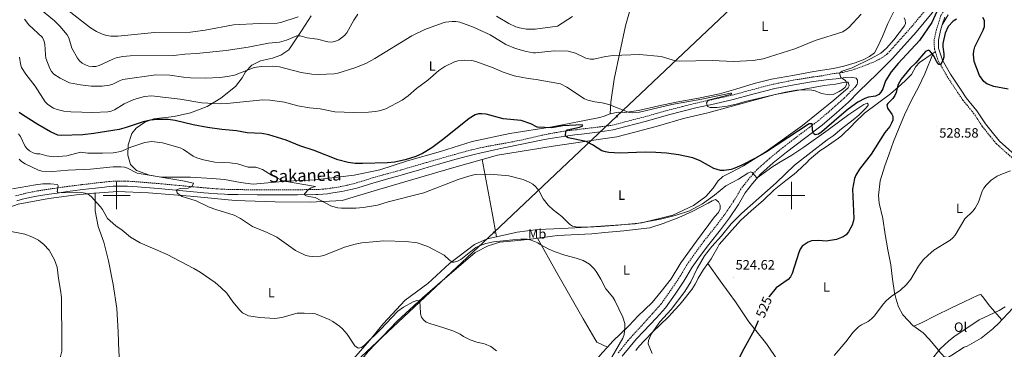
# Model space of a CAD drawing. Units: metres. Extents: x 569188 to 573673, y 4714503 to 4717519.
# Drawn here: x 571428 to 572158, y 4715386 to 4715630 of the extents above; entities that cross this region are included whole.
import ezdxf
from ezdxf.enums import TextEntityAlignment as Align

# ---------------------------------------------------------------- set-up
doc = ezdxf.new("R2010")
doc.units = ezdxf.units.M
doc.header["$MEASUREMENT"] = 0
doc.linetypes.add('TRAZOSX2', pattern=[1.5, 1, -0.5])
for name, color, linetype, lineweight in [('Carátula', 7, 'Continuous', 5), ('Level 21', 19, 'Continuous', 0), ('Level 32', 19, 'Continuous', 0), ('Level 36', 19, 'Continuous', 40), ('Level 37', 92, 'Continuous', 0), ('Level 4', 36, 'Continuous', 30), ('Level 41', 39, 'Continuous', 0), ('Level 44', 19, 'Continuous', 0), ('Level 5', 36, 'Continuous', 0), ('Level 63', 7, 'Continuous', 0), ('Level 7', 1, 'Continuous', 0)]:
    doc.layers.add(name, color=color, linetype=linetype, lineweight=lineweight)
doc.styles.add('Arial', font='ARIAL.TTF', dxfattribs={"height": 0.2})

# ---------------------------------------------------------------- blocks, each defined once
blk = doc.blocks.new('5TME')
at = {"layer": 'Carátula', "color": 250, "linetype": 'Continuous', "lineweight": 5}
for p, q in [((3.7, 3.8), (-3.7, -3.8)), ((-3.7, 3.7), (3.8, -3.8))]:
    blk.add_line(p, q, dxfattribs=at)
at = {"layer": 'Carátula', "color": 250, "linetype": 'Continuous', "lineweight": 5, "flags": 128}
blk.add_lwpolyline([(-3.7, -3.8), (3.8, -3.8), (3.8, 3.7), (-3.7, 3.7), (-3.7, -3.8)], dxfattribs=at)
blk = doc.blocks.new('5PATER')
at = {"layer": 'Carátula', "linetype": 'Continuous', "lineweight": 5}
h = blk.add_hatch(color=250, dxfattribs=at)
edge = h.paths.add_edge_path()
edge.add_ellipse((0, 0), major_axis=(-1.33, -1.34), ratio=0.999422, start_angle=0, end_angle=360)

msp = doc.modelspace()

# ---------------------------------------------------------------- linework, layer by layer
at = {"layer": 'Level 21', "color": 19, "linetype": 'Continuous', "lineweight": 0}
for points in [[(572022.74, 4715552.07, 525.98), (572033.33, 4715561.14, 527.13), (572042.17, 4715569.01, 528.22), (572050.01, 4715576.97, 529.1), (572063.61, 4715590.11, 529.73), (572074.83, 4715601.4, 529.67), (572092.34, 4715620.94, 528.88), (572104.26, 4715635.25, 528.16), (572117.92, 4715652.88, 527.49), (572132.5, 4715673.5, 526.46), (572135.47, 4715677.86, 526.38)], [(572111.72, 4715626.23, 525.68), (572113.59, 4715631.97, 525.73)], [(572111.72, 4715626.23, 525.68), (572110.36, 4715622.07, 525.64), (572108.86, 4715615.01, 525.54), (572108.96, 4715608.96, 525.54), (572111.92, 4715600.19, 526.2), (572117.98, 4715589.75, 527.04), (572125.7, 4715577.99, 527.79), (572129.57, 4715572.39, 528.35), (572137.42, 4715562.76, 528.63), (572143.9, 4715552.97, 529.28), (572149.81, 4715545.57, 529.84), (572154.22, 4715540.3, 529.75), (572161.16, 4715534.07, 529.94), (572171.26, 4715525.01, 530.59), (572180.42, 4715518.05, 531.34), (572186.61, 4715512.16, 531.81), (572193.11, 4715504.5, 532.37), (572200.86, 4715495.22, 533.12), (572209.94, 4715483.6, 534.14), (572219.45, 4715470.89, 535.45), (572227.67, 4715461.8, 536.86), (572235.42, 4715453.33, 537.92)], [(571426.06, 4715496.1, 508.88), (571430.16, 4715497.21, 509.13), (571432.22, 4715497.72, 509.24), (571438.1, 4715499, 509.51), (571442.04, 4715499.74, 509.67), (571449.95, 4715501, 510.03), (571455.83, 4715501.85, 510.42), (571463.66, 4715502.93, 511.02), (571467.58, 4715503.45, 511.24), (571474.74, 4715504.37, 511.52), (571489.07, 4715506.04, 512.03), (571494.66, 4715506.6, 512.22), (571497.45, 4715506.82, 512.31), (571501.65, 4715507.01, 512.46), (571505.85, 4715507.01, 512.68), (571507.94, 4715506.92, 512.82), (571515.57, 4715506.41, 513.39), (571530.83, 4715505.13, 514.6), (571559.56, 4715502.46, 516.82), (571564.64, 4715502.01, 517.11), (571568.03, 4715501.72, 517.24), (571574.82, 4715501.2, 517.43), (571579.92, 4715500.91, 517.58), (571582.47, 4715500.81, 517.68), (571589.7, 4715500.64, 518), (571604.17, 4715500.55, 518.68), (571627.2, 4715500.54, 519.89), (571633.97, 4715500.56, 520.31), (571647.51, 4715500.71, 521.18), (571649.27, 4715500.76, 521.29), (571652.79, 4715500.98, 521.5), (571656.3, 4715501.34, 521.7), (571658.63, 4715501.64, 521.83), (571663.29, 4715502.36, 522.11), (571666.75, 4715502.98, 522.36), (571671.32, 4715503.91, 522.78), (571673.6, 4715504.43, 522.99), (571676.99, 4715505.29, 523.28), (571678.68, 4715505.76, 523.4), (571682.69, 4715506.95, 523.64), (571690.68, 4715509.43, 524), (571696.69, 4715511.21, 524.18), (571701.66, 4715512.57, 524.3), (571708.29, 4715514.36, 524.42), (571711.6, 4715515.29, 524.47), (571724.44, 4715519.08, 524.61), (571730.87, 4715520.96, 524.61), (571737.8, 4715522.95, 524.54), (571747.04, 4715525.57, 524.38), (571751.67, 4715526.87, 524.33), (571759.89, 4715529.12, 524.28), (571764.01, 4715530.19, 524.26), (571770.21, 4715531.71, 524.26), (571780.22, 4715533.93, 524.31), (571786.91, 4715535.32, 524.38), (571800.31, 4715538, 524.54), (571813.23, 4715540.6, 524.76), (571819.7, 4715541.85, 524.94), (571826.16, 4715542.98, 525.18), (571829.4, 4715543.49, 525.33), (571831.08, 4715543.74, 525.44), (571834.43, 4715544.21, 525.8), (571841.15, 4715545.06, 526.68), (571844.53, 4715545.47, 526.97), (571858.28, 4715547.11, 527.76), (571861.42, 4715547.55, 527.76), (571867.93, 4715548.67, 527.94), (571877.39, 4715551.18, 528.18), (571892.54, 4715555.11, 529.09), (571908.88, 4715559.74, 529.51), (571929.08, 4715564.82, 530.18), (571943.21, 4715567.98, 530.72), (571956.78, 4715570.97, 531.33), (571971.28, 4715574.96, 531.87), (571987.72, 4715579.18, 531.81), (572001.93, 4715582.02, 531.75), (572016.25, 4715584.39, 531.45), (572027.61, 4715585.76, 531.21), (572033.25, 4715586.28, 530.78), (572040.01, 4715587.41, 530.54), (572044.21, 4715587.64, 530.42), (572047.87, 4715586.96, 530.24), (572049.06, 4715585.46, 530), (572048.89, 4715583.35, 529.76), (572048.68, 4715582.37, 529.51), (572047.16, 4715580.25, 529.12)], [(571874.63, 4715381.02, 516.78), (571885.13, 4715393.84, 516.91), (571890.42, 4715399.28, 516.91), (571900.07, 4715409.41, 517.33), (571906.71, 4715416.87, 517.63), (571913.81, 4715426.9, 518.12), (571920.28, 4715436.55, 518.66), (571926.52, 4715446.85, 518.78), (571931.96, 4715454.56, 518.96), (571938.75, 4715463.76, 519.02), (571947.34, 4715474.49, 519.2), (571954.08, 4715483.51, 519.39), (571960.84, 4715493.42, 519.81), (571965.81, 4715501.97, 520.23), (571971.21, 4715508.88, 520.54), (571977.09, 4715515.68, 521.38), (571986.54, 4715524.11, 522.53), (571996.24, 4715532.04, 523.56), (572009.56, 4715542.24, 524.95), (572022.74, 4715552.07, 525.98)]]:
    msp.add_polyline3d(points, dxfattribs=at)
at = {"layer": 'Level 21', "color": 19, "linetype": 'TRAZOSX2', "lineweight": 0}
for points in [[(572135.47, 4715677.86, 526.38), (572136.11, 4715677.26, 526.2), (572136.67, 4715675.65, 526.01), (572135.05, 4715672.09, 525.82), (572129.24, 4715663.14, 525.54), (572118.45, 4715646.38, 525.54), (572110.78, 4715633.23, 525.73), (572107.4, 4715622.86, 525.64), (572105.79, 4715615.31, 525.54), (572105.91, 4715608.43, 525.54), (572106.57, 4715606.46, 525.68)], [(571857.84, 4715550.8, 527.76), (571867.21, 4715551.97, 527.94), (571876.53, 4715554.45, 528.18), (571891.65, 4715558.38, 529.09), (571908.01, 4715563, 529.51), (571928.3, 4715568.11, 530.18), (571942.48, 4715571.28, 530.72), (571955.97, 4715574.25, 531.33), (571970.41, 4715578.22, 531.87), (571986.96, 4715582.47, 531.81), (572001.33, 4715585.35, 531.75), (572015.77, 4715587.73, 531.45), (572022.04, 4715588.49, 531.32), (572028.79, 4715589.86, 530.96), (572038.12, 4715591.16, 530.59), (572045.42, 4715593.03, 530.47), (572053.01, 4715595.73, 530.23), (572060.43, 4715598.58, 530.11), (572064.73, 4715600.67, 529.99), (572067.82, 4715602.4, 529.93), (572071.03, 4715604.82, 529.67), (572071.12, 4715604.9, 529.67), (572088.48, 4715624.28, 528.88), (572100.27, 4715638.45, 528.16)], [(572106.57, 4715606.46, 525.68), (572109.12, 4715598.92, 526.2), (572115.37, 4715588.14, 527.04), (572123.17, 4715576.28, 527.79), (572127.12, 4715570.55, 528.35), (572134.96, 4715560.95, 528.63), (572141.43, 4715551.17, 529.28), (572147.44, 4715543.63, 529.84), (572152.01, 4715538.17, 529.75), (572159.11, 4715531.79, 529.94), (572169.31, 4715522.65, 530.59), (572178.43, 4715515.72, 531.34), (572184.38, 4715510.05, 531.81), (572190.77, 4715502.53, 532.37), (572198.47, 4715493.29, 533.12), (572207.51, 4715481.74, 534.14), (572217.08, 4715468.95, 535.45), (572219.04, 4715466.78, 535.78)], [(571871.73, 4715383.59, 516.78), (571879.02, 4715392.74, 516.91), (571887.12, 4715401.6, 516.91), (571896.85, 4715412.3, 517.33), (571903.31, 4715419.57, 517.63), (571910.25, 4715429.36, 518.12), (571916.63, 4715438.88, 518.66), (571922.9, 4715449.22, 518.78), (571928.44, 4715457.1, 518.96), (571935.32, 4715466.4, 519.02), (571943.92, 4715477.14, 519.2), (571950.56, 4715486.03, 519.39), (571957.18, 4715495.73, 519.81), (571962.21, 4715504.4, 520.23), (571967.86, 4715511.63, 520.54), (571974, 4715518.73, 521.38), (571983.73, 4715527.4, 522.53), (571993.56, 4715535.43, 523.56), (572006.95, 4715545.69, 524.95), (572020.03, 4715555.46, 525.98), (572030.48, 4715564.4, 527.13), (572039.18, 4715572.15, 528.22), (572047.16, 4715580.25, 529.12)], [(571425.11, 4715499.69, 508.88), (571429.26, 4715500.82, 509.13), (571431.36, 4715501.33, 509.24), (571437.33, 4715502.63, 509.51), (571441.33, 4715503.38, 509.67), (571449.36, 4715504.67, 510.03), (571455.27, 4715505.51, 510.42), (571463.16, 4715506.6, 511.02), (571467.11, 4715507.13, 511.24), (571474.31, 4715508.05, 511.52), (571488.76, 4715509.74, 512.03), (571494.46, 4715510.31, 512.21), (571497.31, 4715510.53, 512.3), (571501.59, 4715510.73, 512.45), (571505.86, 4715510.73, 512.67), (571508, 4715510.64, 512.82), (571515.72, 4715510.12, 513.41), (571531.15, 4715508.82, 514.6), (571559.86, 4715506.16, 516.82), (571562.38, 4715505.93, 516.99), (571567.44, 4715505.49, 517.22), (571574.18, 4715504.96, 517.41), (571577.56, 4715504.75, 517.5), (571582.62, 4715504.51, 517.68), (571589.81, 4715504.35, 518), (571604.19, 4715504.26, 518.68), (571619.52, 4715504.25, 519.46), (571627.18, 4715504.25, 519.89), (571633.89, 4715504.27, 520.31), (571647.3, 4715504.42, 521.18), (571649.02, 4715504.46, 521.29), (571652.45, 4715504.68, 521.5), (571655.87, 4715505.03, 521.7), (571658.15, 4715505.33, 521.83), (571662.7, 4715506.03, 522.11), (571666.08, 4715506.63, 522.36), (571670.55, 4715507.54, 522.78), (571672.77, 4715508.05, 522.99), (571676.09, 4715508.89, 523.28), (571677.74, 4715509.35, 523.4), (571681.73, 4715510.54, 523.64), (571689.68, 4715513.01, 524), (571695.66, 4715514.78, 524.18), (571700.64, 4715516.14, 524.3), (571707.28, 4715517.93, 524.42), (571710.58, 4715518.86, 524.47), (571723.42, 4715522.64, 524.61), (571729.84, 4715524.53, 524.61), (571750.7, 4715530.45, 524.33), (571758.98, 4715532.74, 524.27), (571763.14, 4715533.83, 524.25), (571769.41, 4715535.33, 524.26), (571771.98, 4715535.89, 524.27), (571777.16, 4715536.88, 524.32), (571787.54, 4715538.67, 524.47), (571792.71, 4715539.62, 524.54), (571796.72, 4715540.44, 524.6), (571804.74, 4715542.21, 524.72), (571815.41, 4715544.61, 524.94), (571820.75, 4715545.73, 525.08), (571826.1, 4715546.72, 525.24), (571828.78, 4715547.15, 525.33), (571830.47, 4715547.41, 525.42), (571833.86, 4715547.88, 525.77), (571840.66, 4715548.74, 526.67), (571844.06, 4715549.15, 526.97), (571857.84, 4715550.8, 527.76)]]:
    msp.add_polyline3d(points, dxfattribs=at)
at = {"layer": 'Level 32', "color": 6, "linetype": 'Continuous', "lineweight": 0, "ltscale": 0.5}
msp.add_polyline3d([(570824.1, 4714913.26, 488.35), (570899.18, 4714957.08, 485.82), (571035.41, 4715035.18, 485.24), (571204.79, 4715133.21, 485.06), (571375.75, 4715221.34, 493.82), (571501.95, 4715286.06, 500.59), (571673.3, 4715373.13, 509.11), (571779.51, 4715472.68, 518.33), (571870.71, 4715558.65, 529.68), (572027.09, 4715706.51, 550.56), (572257.18, 4715935.28, 537.34), (572380.72, 4716059.47, 519.25)], dxfattribs=at)
at = {"layer": 'Level 36', "color": 92, "linetype": 'Continuous', "lineweight": 0}
for points in [[(571884.18, 4715650.84, 541.29), (571877.06, 4715625.71, 536.89), (571868.58, 4715586.15, 531.38), (571866.18, 4715569.06, 531), (571865.76, 4715560.48, 530.06)], [(571865.76, 4715560.48, 530.06), (571871.59, 4715561.71, 530.52), (571876.33, 4715561.57, 530.36), (571886.68, 4715562.87, 530.21), (571901.69, 4715566.38, 530.44), (571914.56, 4715569.14, 531.19), (571931.08, 4715572.1, 533.15), (571946.73, 4715575.27, 533.15), (571958.85, 4715578.83, 533.15), (571972.34, 4715582.93, 533.99), (571985.35, 4715586.01, 533.71), (572002.38, 4715588.99, 533.71), (572016.65, 4715591.87, 533.62), (572031.2, 4715594.13, 532.96), (572038.9, 4715595.65, 532.68), (572047.31, 4715598.32, 532.59), (572053.1, 4715600.52, 532.31), (572057.9, 4715602.94, 532.22), (572061.55, 4715605.7, 532.5), (572064.14, 4715610.29, 532.96), (572067.38, 4715617.65, 533.53), (572071.54, 4715627.43, 533.99), (572076.68, 4715637.73, 534.18)], [(571865.76, 4715560.48, 530.06), (571861.3, 4715558.68, 529.9), (571857.94, 4715557.63, 529.28), (571822.68, 4715550.79, 525.98), (571791.43, 4715545.94, 524.2), (571763.54, 4715539.92, 524.2), (571739.96, 4715532.58, 524.75), (571715.62, 4715525.77, 525.85), (571694.97, 4715519.09, 525.85), (571676.07, 4715515.07, 525.3), (571646.98, 4715511.59, 523.1), (571625.76, 4715510.63, 520.21), (571601.06, 4715508.42, 520.21), (571591.76, 4715509.74, 519.66), (571579.85, 4715511.89, 519.8), (571570.76, 4715512.67, 519.8), (571554.83, 4715513.56, 519.38), (571541.7, 4715513.63, 518.42), (571533.01, 4715513.5, 517.18), (571524.26, 4715515.03, 516.08), (571514.7, 4715518.56, 515.81), (571510.29, 4715523.02, 516.77), (571508.37, 4715529.97, 519.11), (571508.46, 4715537.56, 520.35), (571511.3, 4715545.8, 523.24), (571514.48, 4715549.8, 524.75), (571520.78, 4715554.28, 525.85), (571527.54, 4715556.75, 526.12), (571542.63, 4715558.6, 526.95), (571554.74, 4715561.27, 528.18), (571567.14, 4715565.97, 529.97), (571577.27, 4715572.08, 532.31), (571588.05, 4715580.61, 534.1), (571592.99, 4715587.08, 535.06), (571595.41, 4715591.61, 536.16), (571600.22, 4715596.59, 536.57), (571606.57, 4715599.79, 537.12), (571615.38, 4715601.59, 537.54), (571621.77, 4715603.86, 539.6), (571627.54, 4715607.77, 540.01), (571632.11, 4715614.41, 541.94), (571637.36, 4715622.55, 542.76), (571644.18, 4715632.97, 544.27)], [(572111.72, 4715626.23, 525.68), (572116.12, 4715633.74, 525.65)], [(572106.57, 4715606.46, 525.68), (572105.06, 4715605.42, 525.75)], [(572105.06, 4715605.42, 525.75), (572094.82, 4715598.44, 526.24), (572092.08, 4715595.5, 526.24), (572088.93, 4715589.68, 526.24), (572084.24, 4715584.82, 525.86), (572079.03, 4715580.28, 525.1), (572073.5, 4715575.39, 524.59), (572065.66, 4715569.58, 524.59), (572063.7, 4715568.17, 524.72), (572054.06, 4715560.96, 524.72), (572046.44, 4715553.48, 524.85), (572044.99, 4715551.75, 524.85), (572037.21, 4715544.1, 524.85), (572034.76, 4715542.34, 524.85), (572025.1, 4715535.62, 524.85), (572021.16, 4715533.14, 524.85), (572013.02, 4715526.31, 524.72), (572011.57, 4715524.75, 524.72), (572004.11, 4715517.45, 524.72), (572001.99, 4715515.7, 524.72), (571995.95, 4715511.12, 524.72), (571987.31, 4715504.11, 524.59), (571979.2, 4715496.45, 524.47), (571970.08, 4715488.58, 524.34), (571962.28, 4715481.43, 524.21), (571954.22, 4715472.43, 523.96), (571946.48, 4715463.77, 523.71), (571945.37, 4715461.72, 523.58), (571941.75, 4715455.22, 523.2), (571940.48, 4715453.17, 523.08), (571937.93, 4715449.66, 522.91)], [(572105.06, 4715605.42, 525.75), (572098.77, 4715590.15, 525.89), (572094.42, 4715580.6, 525.89), (572089.06, 4715570.69, 525.89), (572083.75, 4715559.77, 525.89), (572079.58, 4715549.57, 525.89), (572075.73, 4715539.87, 525.89), (572072.21, 4715530.19, 525.89), (572069.15, 4715521.87, 525.89), (572065.85, 4715510.85, 525.89), (572064.56, 4715499.91, 526.14), (572065.09, 4715494.22, 526.39), (572067.84, 4715482.92, 526.77), (572069.43, 4715471.07, 527.02), (572071.51, 4715459.74, 527.91), (572073.57, 4715448.75, 528.8), (572074.95, 4715438.06, 529.56), (572076.48, 4715428.06, 530.57), (572077.3, 4715423.89, 530.95), (572078.05, 4715421.57, 531.07), (572079.36, 4715417.59, 531.45), (572082.59, 4715411.67, 531.7), (572090.25, 4715403.56, 532.08), (572090.72, 4715403.23, 532.12)], [(571770.8, 4715526.6, 523.38), (571782.18, 4715529.81, 523.53), (571823.54, 4715536.41, 524.34), (571861.92, 4715542.11, 525.38), (571870.69, 4715543.55, 525.68), (571883.92, 4715546.77, 526.05), (571901.47, 4715551.59, 526.47), (571920.04, 4715557.1, 527.44), (571938.02, 4715561.21, 528.77), (571959.74, 4715567.07, 529.13), (571988.02, 4715574.78, 529.8), (572009.32, 4715578.77, 530.28), (572024.36, 4715581.32, 530.46), (572032.57, 4715582.5, 530.46), (572039.47, 4715583.95, 530.22), (572041.98, 4715583.8, 530.16), (572042.89, 4715581.16, 530.22), (572042.13, 4715579.68, 530.1), (572031.36, 4715570.64, 529.56), (572008.25, 4715551.79, 527.56), (571981.33, 4715532.64, 526.17), (571964.48, 4715521.85, 525.38), (571954.54, 4715516.89, 524.9), (571949.15, 4715513.95, 524.53), (571945.38, 4715510.58, 523.87), (571941.92, 4715505.53, 523.75), (571936.64, 4715499.27, 522.78), (571927.33, 4715492.64, 522.17), (571912.05, 4715485.39, 521.99), (571889.03, 4715479.8, 522.05), (571871.7, 4715478.06, 521.14), (571858.5, 4715476.97, 520.64), (571829.83, 4715475.5, 520.18), (571812.09, 4715474.72, 519.72), (571796.72, 4715472.79, 519.03), (571781.52, 4715469.4, 518.32)], [(571484.15, 4715501.77, 511.93), (571500.72, 4715502.96, 513.02), (571523.72, 4715501.96, 514.18), (571554.63, 4715499.4, 515.79), (571587.72, 4715496.3, 517.3), (571617.5, 4715495.24, 519.6), (571643.4, 4715494.96, 520.3), (571667.08, 4715496.29, 521.34), (571690.85, 4715503.49, 522.38), (571723.78, 4715513.17, 522.38), (571748.17, 4715520.23, 523.07), (571770.8, 4715526.6, 523.38)], [(571770.8, 4715526.6, 523.38), (571778.26, 4715487.24, 518.7), (571781.52, 4715469.4, 518.32)], [(571350.92, 4715457.69, 503.9), (571356.57, 4715463.14, 504.01), (571374.31, 4715471.03, 505.51), (571390.52, 4715478.72, 506.32), (571407.48, 4715486.58, 507.71), (571426.95, 4715493.62, 509.21), (571449.76, 4715497.69, 510.36), (571470.3, 4715500.61, 510.48), (571483.2, 4715501.7, 511.87), (571484.15, 4715501.77, 511.93)], [(571484.15, 4715501.77, 511.93), (571484.02, 4715488.61, 509.21), (571486.3, 4715477.05, 509.07), (571490.6, 4715465.56, 508.8), (571494.08, 4715451.63, 508.38), (571497.5, 4715434.01, 507.97), (571500.18, 4715416.36, 507.42), (571501, 4715399.19, 507.56), (571501.54, 4715384.6, 507.56), (571502.32, 4715376.2, 507.03)], [(571811.89, 4715468.49, 515.4), (571813.85, 4715468.78, 515.33), (571826.74, 4715470.49, 516.37), (571851.99, 4715471.55, 516.95), (571861.68, 4715472.67, 517.06), (571875.8, 4715473.89, 517.91), (571895.13, 4715476.11, 518.27), (571904.89, 4715479.21, 518.58), (571916.55, 4715483.66, 518.82), (571926.34, 4715488.21, 519.48), (571932.7, 4715491.27, 519.6), (571938.26, 4715494.21, 519.6), (571941.18, 4715496.18, 519.6), (571943.74, 4715497.07, 519.48), (571945.9, 4715495.37, 519.48), (571947.13, 4715492.75, 519.36), (571947.22, 4715490.16, 519.18), (571946.02, 4715487.37, 519.54), (571942.98, 4715484.11, 519.79), (571929.62, 4715466.32, 519.12), (571918.05, 4715450.22, 518.58), (571910.86, 4715438.24, 518.21), (571903.43, 4715428.83, 517.85), (571896.92, 4715420.68, 517.31), (571891.44, 4715415.55, 516.88), (571886.27, 4715410.76, 516.64), (571883.47, 4715407.67, 516.34), (571879.36, 4715403.19, 515.22), (571867.7, 4715392.28, 514.75), (571863.6, 4715387.8, 514.64)], [(571781.52, 4715469.4, 518.32), (571774.5, 4715467.83, 517.99), (571765.07, 4715463.64, 517.18), (571746.57, 4715449.55, 515.45), (571730.57, 4715434.78, 514.29), (571713.86, 4715422.45, 513.37), (571697.48, 4715405.05, 511.52), (571687.56, 4715392.8, 510.71), (571677.02, 4715380.85, 509.79), (571667.82, 4715370.33, 509.1), (571660.1, 4715357.09, 508.4), (571649.82, 4715346.22, 508.29), (571633.02, 4715336.52, 507.94), (571623.04, 4715330.46, 507.59), (571613.64, 4715325.49, 506.78), (571599.51, 4715318.82, 505.98), (571575.74, 4715306.7, 505.28), (571567.16, 4715301.3, 503.32), (571560.6, 4715295.2, 502.16), (571558.81, 4715293.27, 502.16)], [(571651.36, 4715341.83, 507.08), (571655.52, 4715345.54, 507.36), (571664.2, 4715356.49, 507.71), (571673.91, 4715369.17, 508.63), (571686.44, 4715384.43, 509.21), (571707.8, 4715407.09, 510.71), (571726.74, 4715424.13, 511.4), (571741.52, 4715437, 513.37), (571754.96, 4715448.74, 514.41), (571765.72, 4715457.92, 515.1), (571775.4, 4715462.74, 515.68), (571783.93, 4715465.37, 515.91), (571794.84, 4715466.39, 515.91), (571806.96, 4715467.76, 515.56), (571811.89, 4715468.49, 515.4)], [(571811.89, 4715468.49, 515.4), (571825.96, 4715443.15, 514.52), (571845.71, 4715408.63, 514.06), (571854.27, 4715393.8, 514.06), (571855.74, 4715391.53, 514.18), (571863.6, 4715387.8, 514.64)], [(572219.04, 4715466.78, 535.78), (572206, 4715460, 537.88), (572196.5, 4715453.8, 538.13), (572195.21, 4715452.07, 538.13), (572190.62, 4715444.37, 538.13), (572189.34, 4715442.65, 538.13), (572181.44, 4715433.65, 537.88), (572174.01, 4715425.67, 537.75), (572164.92, 4715417.3, 537.5), (572162.8, 4715415.39, 537.5), (572161.52, 4715413.83, 537.5), (572155.91, 4715407.95, 537.21)], [(571937.93, 4715449.66, 522.91), (571934.72, 4715445.25, 522.7), (571930.92, 4715438.74, 522.32), (571930, 4715436.53, 522.19), (571928.73, 4715434.31, 521.94), (571926.18, 4715430.53, 521.68), (571918.64, 4715420.87, 521.68), (571916.87, 4715418.8, 521.43), (571910.89, 4715412.38, 520.8), (571909.61, 4715410.83, 520.8), (571901.83, 4715403.18, 520.67), (571898.25, 4715400.03, 520.67), (571890.16, 4715391.7, 519.79), (571885.96, 4715387.03, 519.53), (571884.68, 4715385.3, 519.41)], [(571937.93, 4715449.66, 522.91), (571947.09, 4715436.8, 524.34), (571953.94, 4715427.82, 524.47), (571958.54, 4715421.27, 524.47), (571964.55, 4715412.43, 524.59), (571968.44, 4715406.53, 524.72), (571972.47, 4715401.64, 525.1), (571973.7, 4715400.01, 525.23), (571980.89, 4715391.21, 526.11), (571983.36, 4715387.61, 526.49), (571988.32, 4715380.07, 527.25)], [(572090.72, 4715403.23, 532.12), (572096.4, 4715405.84, 532.69), (572106.95, 4715411.07, 532.31), (572118, 4715416.49, 532.18), (572127.88, 4715421.37, 532.06), (572138.45, 4715426.1, 532.94), (572140.27, 4715426.83, 533.07), (572141.67, 4715425.2, 533.2), (572146.95, 4715418.01, 534.33), (572155.91, 4715407.95, 537.21)], [(572090.72, 4715403.23, 532.12), (572097.64, 4715398.45, 532.72), (572102.17, 4715393.75, 533.48), (572107.77, 4715386.91, 534.24), (572110.4, 4715383.64, 535.25), (572111.63, 4715382.18, 536.13), (572113.02, 4715380.72, 536.13), (572115.92, 4715380.03, 537.24), (572118.88, 4715381.81, 537.24), (572128.06, 4715387.67, 536.99), (572130.21, 4715388.58, 536.99), (572140.57, 4715394.31, 536.99), (572149.21, 4715401.33, 536.99), (572154.08, 4715406.02, 537.12), (572155.91, 4715407.95, 537.21)], [(571863.6, 4715387.8, 514.64), (571859.66, 4715383.5, 514.52), (571850.93, 4715372.69, 513.83), (571825.2, 4715353.56, 512.21), (571805.15, 4715335.25, 510.94), (571780.11, 4715313.83, 509.9), (571758.06, 4715295.29, 508.06), (571730.12, 4715273.15, 505.4), (571715.74, 4715260.25, 504.44)]]:
    msp.add_polyline3d(points, dxfattribs=at)
at = {"layer": 'Level 4', "color": 36, "linetype": 'Continuous', "lineweight": 30}
for points in [[(572107.77, 4715636.22, 525), (572103.93, 4715627.96, 525), (572094.78, 4715614.64, 525), (572078.97, 4715597.68, 525), (572073.86, 4715591.67, 525), (572069.77, 4715584.83, 525), (572067.84, 4715579.07, 525), (572066.36, 4715576.61, 525), (572064.7, 4715574.75, 525), (572062.28, 4715573.47, 525), (572057.22, 4715572.75, 525), (572054.48, 4715571.88, 525), (572049.27, 4715569.01, 525), (572042.1, 4715563.91, 525), (572035.28, 4715558.36, 525), (572022.44, 4715547.13, 525), (572019.94, 4715545.43, 525), (572017.7, 4715544.92, 525), (572016.25, 4715545.89, 525), (572015.54, 4715548.27, 525), (572015.25, 4715553.02, 525), (572013.19, 4715553.04, 525), (571981.5, 4715532.25, 525), (571973.44, 4715527.57, 525), (571963.19, 4715522.44, 525), (571957.94, 4715520.27, 525), (571955.36, 4715519.36, 525), (571950.04, 4715518.43, 525), (571947.42, 4715518.43, 525), (571942.42, 4715520.09, 525), (571932.41, 4715525.62, 525), (571927.06, 4715528, 525), (571916.2, 4715530.21, 525), (571907.44, 4715531.33, 525), (571899.56, 4715531.88, 525), (571891.69, 4715532, 525), (571872.59, 4715531.25, 525), (571864.72, 4715531.81, 525), (571862.17, 4715532.27, 525), (571859.51, 4715533.17, 525), (571852.6, 4715537.42, 525), (571847.82, 4715539.94, 525), (571834.6, 4715542.65, 525), (571832.49, 4715544.01, 525), (571832.78, 4715547.58, 525), (571833.76, 4715548.65, 525), (571843.02, 4715550.55, 525), (571845.36, 4715551.56, 525), (571844.99, 4715552.34, 525), (571830.56, 4715551.47, 525), (571822.53, 4715550.09, 525), (571811.76, 4715550.61, 525), (571811.62, 4715550.64, 525), (571806.91, 4715553, 525), (571799.72, 4715555.62, 525), (571786.49, 4715556.87, 525)], [(572122.2, 4715630.49, 525), (572119.8, 4715628.99, 525), (572116.2, 4715625.08, 525)], [(572160.69, 4715578.75, 525), (572150.02, 4715580.64, 525), (572144.82, 4715582.78, 525), (572142.44, 4715584.46, 525), (572139.35, 4715588.8, 525), (572135.43, 4715599.15, 525), (572134.84, 4715604.39, 525), (572135.06, 4715607.13, 525), (572135.89, 4715610.1, 525), (572142.11, 4715622.3, 525), (572142.95, 4715625.01, 525), (572143.16, 4715629.58, 525), (572141.82, 4715631.7, 525)], [(572116.2, 4715625.08, 525), (572113.9, 4715620.23, 525), (572112.15, 4715612.48, 525), (572112.09, 4715609.98, 525), (572112.89, 4715604.94, 525), (572112.98, 4715602.39, 525), (572112.2, 4715600.01, 525), (572110.46, 4715596.81, 525), (572109.17, 4715597.01, 525), (572107.68, 4715599.02, 525), (572105.26, 4715603.63, 525), (572102.65, 4715607.16, 525), (572101.44, 4715607.56, 525), (572099.42, 4715606.73, 525), (572092.23, 4715598.21, 525), (572087.93, 4715594.24, 525), (572081.2, 4715586.13, 525), (572078.73, 4715581.77, 525), (572077.58, 4715576.31, 525), (572076.59, 4715573.92, 525), (572075.24, 4715571.82, 525), (572071.48, 4715568.18, 525), (572070.78, 4715567.12, 525), (572071.29, 4715564.69, 525), (572074.39, 4715560.33, 525), (572075.21, 4715558.66, 525), (572075.09, 4715555.76, 525), (572074.19, 4715553.43, 525), (572072.81, 4715551.09, 525), (572069.26, 4715546.7, 525), (572059.15, 4715530.55, 525), (572050.51, 4715519.6, 525), (572047.77, 4715515.06, 525), (572046.63, 4715512.56, 525), (572045.27, 4715504.69, 525), (572046.12, 4715483.06, 525), (572045.84, 4715480.57, 525), (572044.99, 4715477.97, 525), (572042.3, 4715473.07, 525), (572040.48, 4715470.84, 525), (572038.42, 4715469.42, 525), (572033.44, 4715467.43, 525), (572025.64, 4715466.28, 525), (572020.21, 4715466.72, 525), (572014.98, 4715466.55, 525), (572012.31, 4715465.53, 525), (572007.94, 4715462.38, 525), (572006.48, 4715460.36, 525), (572005.45, 4715457.86, 525), (572000.52, 4715442.15, 525), (571999.28, 4715439.89, 525), (571997.59, 4715437.79, 525), (571988.74, 4715431.66, 525), (571983.45, 4715425.32, 525), (571983.18, 4715424.91, 525)], [(571786.49, 4715556.87, 525), (571773.85, 4715560.19, 525), (571770.7, 4715560.55, 525), (571768.2, 4715560.46, 525), (571765.77, 4715559.79, 525), (571761.11, 4715556.94, 525), (571742.52, 4715541.97, 525), (571733.51, 4715535.38, 525), (571726.52, 4715530.99, 525), (571721.62, 4715528.93, 525), (571713.72, 4715526.34, 525), (571705.97, 4715524.69, 525), (571700.79, 4715524.1, 525), (571682.16, 4715523.64, 525), (571676.64, 4715523.73, 525), (571671.48, 4715524.36, 525), (571663.96, 4715526.49, 525), (571646.39, 4715533.4, 525), (571635.64, 4715536.83, 525), (571625.57, 4715541.01, 525), (571612.65, 4715544.8, 525), (571607.5, 4715545.79, 525), (571596.78, 4715546.42, 525), (571588.82, 4715547.95, 525), (571578.05, 4715548.78, 525), (571567.32, 4715550.39, 525), (571556.63, 4715552.3, 525), (571543.36, 4715555.49, 525), (571538.11, 4715556.32, 525), (571530.13, 4715556.37, 525), (571525.07, 4715555.73, 525), (571519.66, 4715554.44, 525), (571506.93, 4715550.27, 525), (571501.77, 4715548.93, 525), (571483.08, 4715545.9, 525), (571474.84, 4715544.99, 525), (571458.93, 4715544.38, 525), (571456.3, 4715544.77, 525), (571451.08, 4715547.23, 525), (571441.7, 4715552.5, 525), (571430.13, 4715559.63, 525), (571427.82, 4715561.37, 525)], [(571975.41, 4715407.34, 525), (571972.49, 4715400.34, 525), (571964.68, 4715386.44, 525), (571956.37, 4715369.95, 525)]]:
    msp.add_polyline3d(points, dxfattribs=at)
at = {"layer": 'Level 5', "color": 36, "linetype": 'Continuous', "lineweight": 0}
for points in [[(571464.61, 4715616.81, 540), (571463.32, 4715618.95, 540), (571457.92, 4715625.42, 540), (571453.98, 4715629.37, 540), (571442.76, 4715638.53, 540)], [(571634.41, 4715632.17, 545), (571621.66, 4715628.01, 545), (571618.93, 4715627.58, 545), (571605.64, 4715627.28, 545), (571586.59, 4715626.35, 545), (571565.53, 4715622.34, 545), (571554.63, 4715620.85, 545), (571527.92, 4715620.59, 545), (571500.77, 4715617.88, 545), (571495.74, 4715617.98, 545), (571492.77, 4715618.47, 545), (571489.91, 4715619.28, 545), (571485.05, 4715621.37, 545), (571480.56, 4715624.17, 545), (571463.94, 4715637.19, 545)], [(572051.72, 4715634.17, 535), (572042.53, 4715624.42, 535), (572040.6, 4715622.83, 535), (572038.06, 4715621.2, 535), (572017.65, 4715614.68, 535), (572002.4, 4715608.48, 535), (571979.17, 4715601.19, 535), (571971.54, 4715599.83, 535), (571957.09, 4715599.29, 535), (571941.34, 4715600.01, 535), (571916.7, 4715599.42, 535), (571914.12, 4715599.76, 535), (571903.47, 4715602.8, 535), (571887.39, 4715604.31, 535), (571867.93, 4715603.56, 535), (571862.21, 4715602.85, 535), (571853.64, 4715601.04, 535), (571851.14, 4715600.87, 535), (571847.74, 4715601.63, 535), (571839.94, 4715605.49, 535), (571834.63, 4715606.96, 535), (571824.21, 4715607.14, 535), (571810.48, 4715605.62, 535), (571808.84, 4715605.71, 535), (571803.39, 4715606.59, 535), (571795.61, 4715608.88, 535), (571788.48, 4715611.89, 535), (571776.78, 4715618.99, 535), (571764.34, 4715624.68, 535), (571754.19, 4715628.27, 535), (571751.44, 4715628.79, 535), (571748.67, 4715628.85, 535), (571743.66, 4715628.26, 535), (571741.18, 4715627.59, 535), (571728.36, 4715622.77, 535), (571718.69, 4715618.26, 535), (571691.36, 4715601.38, 535), (571684.55, 4715597.77, 535), (571676.58, 4715594.63, 535), (571663.9, 4715590.59, 535), (571661.2, 4715590.06, 535), (571649.83, 4715589.57, 535), (571644.57, 4715589.71, 535), (571636.61, 4715590.96, 535), (571620.62, 4715595.18, 535), (571615.29, 4715595.67, 535), (571607.26, 4715595.59, 535), (571601.94, 4715594.74, 535), (571587.24, 4715589.12, 535), (571582.1, 4715587.99, 535), (571576.38, 4715587.41, 535), (571565.77, 4715586.96, 535), (571554.84, 4715587.19, 535), (571549.57, 4715587.52, 535), (571539.32, 4715589.18, 535), (571528.98, 4715589.22, 535), (571504.66, 4715585.77, 535), (571502.05, 4715584.96, 535), (571497.14, 4715582.5, 535), (571494.78, 4715581.67, 535), (571489.32, 4715580.88, 535), (571481.05, 4715580.87, 535), (571473.23, 4715581.87, 535), (571465.18, 4715583.36, 535), (571458.06, 4715586.96, 535), (571453.52, 4715589.8, 535), (571451.66, 4715591.75, 535), (571450.51, 4715593.96, 535), (571447.62, 4715601.62, 535), (571447.19, 4715604.16, 535), (571446.76, 4715612.15, 535), (571446.15, 4715614.8, 535), (571445, 4715617.02, 535), (571434.98, 4715626.29, 535), (571431.77, 4715630.63, 535)], [(571678.69, 4715634.2, 540), (571675.79, 4715629.76, 540), (571670.46, 4715620.47, 540), (571668.78, 4715618.52, 540), (571666.67, 4715616.61, 540), (571664.58, 4715615.22, 540), (571661.77, 4715614.1, 540), (571659.1, 4715613.63, 540), (571656.6, 4715613.67, 540), (571648.91, 4715615.85, 540), (571641.14, 4715616.74, 540), (571636.09, 4715618.3, 540), (571633.59, 4715618.18, 540), (571625.95, 4715615.02, 540), (571620.72, 4715613.6, 540), (571612.56, 4715612.74, 540), (571597.33, 4715609.83, 540), (571581.14, 4715607.33, 540), (571559.07, 4715605.16, 540), (571550.62, 4715604.71, 540), (571542.41, 4715603.66, 540), (571510.03, 4715603.32, 540), (571504.58, 4715602.94, 540), (571499.64, 4715601.89, 540), (571497.12, 4715600.99, 540), (571487.16, 4715596.13, 540), (571484.65, 4715595.57, 540), (571482.15, 4715595.42, 540), (571479.27, 4715595.8, 540), (571476.8, 4715596.66, 540), (571474.52, 4715598, 540), (571472.59, 4715599.61, 540), (571471.02, 4715601.56, 540), (571466.89, 4715609, 540), (571464.61, 4715616.81, 540)], [(571837.89, 4715632.62, 540), (571826.74, 4715625.42, 540), (571810.08, 4715623.06, 540), (571803.62, 4715623.23, 540), (571798.51, 4715624.07, 540), (571795.75, 4715624.96, 540), (571790.58, 4715627.35, 540), (571781.47, 4715632.87, 540)], [(572083.46, 4715631.47, 530), (572084.27, 4715629.86, 530), (572084.51, 4715627.37, 530)], [(572084.51, 4715627.37, 530), (572083.72, 4715625.68, 530), (572075.81, 4715615.14, 530), (572070.56, 4715609.18, 530), (572066.33, 4715605.3, 530), (572059.06, 4715601.39, 530), (572044.96, 4715594.4, 530), (572037.49, 4715592.17, 530), (572035.56, 4715590.66, 530), (572036.51, 4715587.28, 530), (572040.03, 4715585.05, 530), (572041.07, 4715583.33, 530), (572040.85, 4715581.9, 530), (572039.73, 4715580.19, 530), (572037.86, 4715578.54, 530), (572035.44, 4715576.98, 530), (572030.8, 4715574.82, 530), (572027.98, 4715574.45, 530), (572022.4, 4715575.53, 530), (572017.47, 4715577.43, 530), (572015.04, 4715577.99, 530), (572009.93, 4715578.28, 530), (572003.73, 4715577.9, 530), (571995.53, 4715576.56, 530), (571965.65, 4715569.7, 530), (571959.98, 4715567.85, 530), (571952.47, 4715566.13, 530), (571944.8, 4715565.14, 530), (571939.66, 4715565.06, 530), (571937.92, 4715565.89, 530), (571937.07, 4715568.67, 530), (571938.22, 4715570.46, 530), (571955.68, 4715574.95, 530), (571955.58, 4715575.8, 530), (571954.73, 4715575.76, 530), (571933.55, 4715571.31, 530), (571911.37, 4715567.46, 530), (571887.52, 4715561.6, 530), (571882.14, 4715561.23, 530), (571879.66, 4715561.57, 530), (571864.72, 4715567.34, 530), (571859.79, 4715568.53, 530), (571854.38, 4715569.27, 530), (571849.2, 4715570.63, 530), (571846.76, 4715571.66, 530), (571833.5, 4715580.3, 530), (571828.94, 4715582.7, 530), (571810.94, 4715585.77, 530), (571804.81, 4715586.73, 530), (571794.43, 4715588.7, 530), (571786.43, 4715591.39, 530), (571779.08, 4715594.48, 530), (571766.05, 4715599.19, 530), (571763.27, 4715599.91, 530), (571758, 4715600.29, 530), (571752.84, 4715599.73, 530), (571750.23, 4715598.93, 530), (571743.14, 4715595.59, 530), (571738.71, 4715592.43, 530), (571730.55, 4715585.37, 530), (571722.07, 4715579.21, 530), (571715.97, 4715573.83, 530), (571711.6, 4715570.56, 530), (571699.34, 4715564.24, 530), (571694.58, 4715562.64, 530), (571691.6, 4715562.08, 530), (571686.59, 4715561.69, 530)], [(571686.59, 4715561.69, 530), (571675.61, 4715561.49, 530), (571661.69, 4715561.95, 530), (571650.91, 4715564.06, 530), (571642.85, 4715565.02, 530), (571634.37, 4715566.49, 530), (571624.31, 4715569.07, 530), (571613.56, 4715570.7, 530), (571608.23, 4715570.88, 530), (571581.7, 4715568.09, 530), (571576.33, 4715567.87, 530), (571563.21, 4715568.56, 530), (571546.97, 4715571.25, 530), (571525.74, 4715573.75, 530), (571520.67, 4715573.38, 530), (571512.8, 4715570.95, 530), (571505.61, 4715567.77, 530), (571498.33, 4715563.38, 530), (571496.01, 4715562.44, 530), (571493.35, 4715561.9, 530), (571482.33, 4715561.43, 530), (571465.93, 4715561.83, 530), (571460.93, 4715562.33, 530), (571455.89, 4715563.56, 530), (571453.26, 4715564.73, 530), (571448.96, 4715567.3, 530), (571446.97, 4715569.26, 530), (571439.5, 4715580.86, 530), (571432.62, 4715589.89, 530), (571429.61, 4715594.84, 530), (571428.73, 4715597.41, 530), (571427.9, 4715602.38, 530)], [(571819.7, 4715492.88, 520), (571823.51, 4715489.34, 520), (571829.88, 4715484.45, 520), (571835.55, 4715478.66, 520), (571837.69, 4715477.36, 520), (571840.22, 4715476.82, 520), (571845.66, 4715476.51, 520), (571851.41, 4715476.69, 520), (571884.33, 4715479.07, 520), (571902.93, 4715482.48, 520), (571913.85, 4715485.19, 520), (571924.37, 4715488.77, 520), (571933.98, 4715493.84, 520), (571943.11, 4715500.2, 520), (571951.31, 4715507.07, 520), (571960.72, 4715512.06, 520), (571967.64, 4715516.53, 520), (571969.92, 4715517.59, 520), (571970.92, 4715517.02, 520), (571974.25, 4715513.2, 520), (571975.35, 4715513.46, 520), (571986.27, 4715521.41, 520), (571993.05, 4715525.77, 520), (572000.4, 4715529.88, 520), (572009.26, 4715535.77, 520), (572027.14, 4715548.53, 520), (572042.52, 4715559.98, 520), (572053.7, 4715567.26, 520), (572056.05, 4715568.27, 520), (572056.93, 4715567.74, 520), (572056.74, 4715566.77, 520), (572055.51, 4715565.12, 520), (572049.89, 4715559.5, 520), (572045.78, 4715555.97, 520), (572037.04, 4715549.38, 520), (572030.86, 4715544.11, 520), (572026.5, 4715541.11, 520), (572002.22, 4715522.58, 520), (571988.62, 4715509.28, 520), (571963, 4715486.65, 520), (571955.22, 4715479.03, 520), (571948.12, 4715470.26, 520), (571940.95, 4715462.2, 520), (571935.62, 4715455.27, 520), (571930.25, 4715445.94, 520), (571925.46, 4715436.07, 520), (571920.92, 4715428.88, 520), (571910.82, 4715415.57, 520), (571902.46, 4715406.37, 520), (571896.14, 4715397.43, 520), (571894.21, 4715392.74, 520), (571893.95, 4715390.17, 520), (571896.74, 4715382.93, 520)], [(571427.16, 4715545.63, 520), (571428.72, 4715543.67, 520), (571432.03, 4715536.76, 520), (571433.41, 4715534.68, 520), (571435.3, 4715533.01, 520), (571438.05, 4715531.58, 520), (571440.63, 4715530.97, 520), (571443.13, 4715530.82, 520), (571448.22, 4715529.35, 520), (571453.34, 4715528.52, 520), (571462.98, 4715529.35, 520), (571473.13, 4715532.11, 520), (571478.58, 4715531.43, 520), (571489.42, 4715531.35, 520), (571497.52, 4715531.66, 520), (571503, 4715532.68, 520), (571510.42, 4715535.88, 520), (571520.77, 4715539.29, 520), (571526.18, 4715539.89, 520), (571534, 4715539.05, 520), (571547.18, 4715535.23, 520), (571549.43, 4715534.13, 520), (571556.79, 4715529.16, 520), (571559.29, 4715527.99, 520), (571564.36, 4715526.31, 520), (571572.73, 4715524.65, 520), (571584.13, 4715524.19, 520), (571589.45, 4715523.55, 520), (571597.34, 4715520.94, 520), (571603.18, 4715521.07, 520), (571607.96, 4715519.35, 520), (571614.8, 4715515.04, 520), (571621.65, 4715511.51, 520), (571624.33, 4715510.71, 520), (571647.43, 4715506.71, 520), (571644.13, 4715505.76, 520), (571642.04, 4715504.39, 520), (571639.3, 4715501.3, 520), (571639.78, 4715500.11, 520), (571642.19, 4715499.22, 520), (571647.13, 4715498.47, 520), (571659.15, 4715492.22, 520), (571663.97, 4715490.8, 520), (571666.52, 4715490.55, 520), (571677.19, 4715490.72, 520), (571682.78, 4715491.16, 520), (571693.2, 4715492.79, 520), (571701.3, 4715495.29, 520), (571727.69, 4715501.99, 520), (571753.08, 4715511.77, 520), (571760.84, 4715514.35, 520), (571765.74, 4715515.58, 520), (571776.72, 4715515.7, 520), (571790.6, 4715514.55, 520), (571801.2, 4715511.8, 520), (571806.18, 4715509.65, 520), (571808.36, 4715508.41, 520), (571810.32, 4715506.76, 520), (571812.84, 4715503.73, 520), (571816.03, 4715497.44, 520), (571819.7, 4715492.88, 520)], [(571427.68, 4715526.84, 515), (571429.55, 4715525.17, 515), (571432.22, 4715523.57, 515), (571442.19, 4715518.71, 515), (571444.59, 4715517.91, 515), (571452.76, 4715517.8, 515), (571464.15, 4715518.74, 515), (571480.51, 4715519.4, 515), (571497.49, 4715521.17, 515), (571503.09, 4715521.14, 515), (571505.75, 4715520.89, 515), (571508.14, 4715520.14, 515), (571515.14, 4715516.53, 515), (571549.13, 4715510.84, 515), (571556.89, 4715509.14, 515), (571556.03, 4715506.9, 515), (571555.33, 4715506.31, 515), (571552.91, 4715505.42, 515), (571546.98, 4715505.09, 515), (571544.84, 4715504.44, 515), (571544.24, 4715503.63, 515), (571544.9, 4715501.98, 515), (571546.48, 4715500.53, 515), (571548.66, 4715499.31, 515), (571551.13, 4715498.41, 515), (571558.92, 4715496.05, 515), (571568.66, 4715491.48, 515), (571573.43, 4715489.64, 515), (571586.96, 4715485.49, 515), (571591.86, 4715482.96, 515), (571600.74, 4715477.03, 515), (571611.44, 4715472.68, 515), (571618.81, 4715469.06, 515), (571632.5, 4715459.4, 515), (571640.18, 4715455.69, 515), (571642.59, 4715455.03, 515), (571645.44, 4715454.81, 515), (571651.04, 4715455.14, 515), (571653.57, 4715455.63, 515), (571668.79, 4715461.66, 515), (571676.67, 4715463.94, 515), (571681.71, 4715465, 515), (571698.07, 4715466.36, 515), (571714.51, 4715466.06, 515), (571722.79, 4715464.86, 515), (571730.65, 4715462.35, 515), (571742.59, 4715455.81, 515), (571746.62, 4715452.04, 515), (571748.75, 4715450.59, 515), (571750.12, 4715450.7, 515), (571752.5, 4715451.47, 515), (571754.91, 4715452.71, 515), (571766.1, 4715461.61, 515), (571768.75, 4715462.83, 515), (571773.61, 4715464.41, 515), (571779.2, 4715465.59, 515), (571793.52, 4715467.2, 515), (571799.21, 4715467.72, 515), (571804.21, 4715467.65, 515), (571807.07, 4715467.03, 515), (571812.07, 4715465.05, 515), (571813.77, 4715463.73, 515), (571820.19, 4715460.26, 515)], [(572162.3, 4715518.19, 530), (572155.07, 4715515.57, 530), (572152.49, 4715514.36, 530), (572148.1, 4715511.29, 530), (572144.23, 4715507.59, 530), (572142.57, 4715505.4, 530), (572141.41, 4715503.19, 530), (572138.49, 4715494.99, 530), (572136.05, 4715490.59, 530), (572134.32, 4715488.41, 530), (572128.51, 4715482.74, 530), (572121.39, 4715470.69, 530), (572119.66, 4715468.73, 530), (572117.57, 4715466.98, 530), (572105.6, 4715459.43, 530), (572101.26, 4715455.94, 530), (572097.72, 4715452.31, 530), (572094.12, 4715447.72, 530), (572088.36, 4715438.07, 530), (572085.16, 4715434.09, 530), (572080.7, 4715429.95, 530), (572073.98, 4715425.13, 530), (572070.15, 4715421.91, 530), (572068.2, 4715419.78, 530), (572061.32, 4715410.7, 530), (572059.24, 4715408.73, 530), (572056.77, 4715406.79, 530), (572051.98, 4715404.24, 530), (572049.77, 4715402.66, 530), (572045.73, 4715398.78, 530), (572040.41, 4715391.77, 530), (572031.73, 4715381.45, 530)], [(571422.83, 4715505.05, 510), (571439.89, 4715507.94, 510), (571445.4, 4715508.57, 510), (571451, 4715508.72, 510), (571456.25, 4715508.22, 510), (571456.62, 4715507.21, 510), (571455.84, 4715503.07, 510), (571456.58, 4715501.98, 510), (571473.95, 4715502.24, 510), (571476.62, 4715501.81, 510), (571479.01, 4715500.91, 510), (571481.05, 4715499.37, 510), (571487.92, 4715491.72, 510), (571489.51, 4715489.71, 510), (571493.34, 4715483.07, 510), (571495.16, 4715481.14, 510), (571499.48, 4715477.59, 510), (571504.18, 4715474.33, 510), (571510.14, 4715469.25, 510), (571517.32, 4715464.99, 510), (571537.52, 4715456.37, 510), (571557.2, 4715445.99, 510), (571561.91, 4715443.19, 510), (571572.93, 4715435.59, 510), (571577.29, 4715431.83, 510), (571581.54, 4715427.67, 510), (571586.19, 4715421.3, 510), (571591.22, 4715415.08, 510), (571593.17, 4715413.17, 510), (571597.68, 4715410.92, 510), (571606.16, 4715409.72, 510), (571617.1, 4715409, 510), (571622.4, 4715409.79, 510), (571633.79, 4715412.84, 510), (571638.86, 4715413, 510), (571644.82, 4715412.76, 510), (571647.28, 4715412.33, 510), (571657.54, 4715408.29, 510), (571660.22, 4715406.75, 510), (571665.03, 4715403.22, 510), (571667.26, 4715401.4, 510), (571670.81, 4715397.39, 510), (571676.52, 4715388.71, 510), (571678.97, 4715387.09, 510), (571681.48, 4715387.38, 510), (571683.97, 4715389.42, 510), (571695.57, 4715400.83, 510), (571708.38, 4715414.39, 510), (571712.57, 4715417.35, 510), (571719.8, 4715421.21, 510), (571722.37, 4715422.25, 510), (571724.02, 4715421.99, 510), (571724.58, 4715420.89, 510), (571724.97, 4715418.42, 510), (571725.13, 4715412.35, 510), (571725.77, 4715409.94, 510), (571727.28, 4715407.87, 510), (571729.42, 4715406.33, 510), (571732.09, 4715405.16, 510), (571742.32, 4715402.14, 510), (571749.88, 4715399.45, 510), (571754.51, 4715397.25, 510), (571756.99, 4715395.57, 510), (571761.89, 4715393.05, 510), (571766.78, 4715391.47, 510), (571772.48, 4715390.12, 510), (571777.14, 4715388.24, 510), (571781.48, 4715384.96, 510)], [(571420.54, 4715473.7, 505), (571431.95, 4715471.29, 505), (571437.11, 4715469.5, 505), (571442.1, 4715466.97, 505), (571446.1, 4715463.78, 505), (571449.89, 4715459.61, 505), (571453.98, 4715452.43, 505), (571455.98, 4715446.89, 505), (571456.8, 4715438.54, 505), (571458.45, 4715430.01, 505), (571459.15, 4715424.41, 505), (571459.48, 4715390.14, 505), (571459.26, 4715384.72, 505), (571458.06, 4715379.76, 505), (571456.85, 4715377.25, 505), (571455.14, 4715375.43, 505), (571452.2, 4715373.62, 505), (571447.25, 4715371.83, 505), (571441.42, 4715370.44, 505), (571429.36, 4715369.45, 505), (571424.42, 4715368.18, 505)], [(571820.19, 4715460.26, 515), (571824.96, 4715458.21, 515), (571832.21, 4715455.76, 515), (571840.59, 4715453.6, 515), (571845.57, 4715451.81, 515), (571850.27, 4715449.09, 515), (571852.44, 4715447.24, 515), (571854.14, 4715445.41, 515), (571855.8, 4715442.96, 515), (571858.72, 4715438.06, 515), (571862.4, 4715430.91, 515), (571867.7, 4715424.73, 515), (571869.24, 4715422.28, 515), (571875.18, 4715409.98, 515), (571876.52, 4715405.18, 515), (571876.62, 4715402.42, 515), (571875.96, 4715397.21, 515), (571875.14, 4715394.38, 515), (571866.88, 4715380.34, 515)], [(572158.46, 4715417.48, 535), (572153.85, 4715414.76, 535), (572139.12, 4715407.89, 535), (572120.36, 4715395.46, 535), (572116.36, 4715392.29, 535), (572110.18, 4715386.55, 535), (572103.44, 4715378.04, 535)]]:
    msp.add_polyline3d(points, dxfattribs=at)
at = {"layer": 'Level 63', "linetype": 'Continuous', "lineweight": 0}
for points in [[(571500, 4715490.01), (571500, 4715510.01)], [(572000, 4715490.01), (572000, 4715510.01)], [(571490, 4715500.01), (571510, 4715500.01)], [(571990, 4715500.01), (572010, 4715500.01)]]:
    msp.add_lwpolyline(points, dxfattribs=at)

# ---------------------------------------------------------------- block references
at = {"layer": 'Level 32', "color": 19, "linetype": 'Continuous', "lineweight": 0, "xscale": 0.0999998622988577, "yscale": 0.0999998622988577, "rotation": 317.1085556535168}
for p in [(571870.71, 4715558.65, 529.68), (571779.51, 4715472.68, 518.33)]:
    msp.add_blockref('5TME', p, dxfattribs=at)
at = {"layer": 'Level 7', "color": 19, "linetype": 'Continuous', "lineweight": 0, "xscale": 0.09999983015004542, "yscale": 0.09999983015004542}
for p in [(572107.45, 4715551.39, 528.59), (571956.97, 4715439.01, 524.63)]:
    msp.add_blockref('5PATER', p, dxfattribs=at)

# ---------------------------------------------------------------- texts
at = {"layer": 'Level 37', "color": 92, "linetype": 'Continuous', "lineweight": 0, "style": 'Arial'}
for s, p in [('L', (571980.23, 4715625.35, 538.46)), ('L', (571733.82, 4715595.83, 531.03)), ('L', (571874.11, 4715500.29, 522.08)), ('L', (572124.46, 4715490.45, 529.46)), ('Mb', (571811.55, 4715471.58, 517.83)), ('L', (571877.79, 4715444.91, 516.62)), ('L', (571614.64, 4715428.1, 511.76)), ('L', (572025.9, 4715432.32, 527.18)), ('Ol', (572125.32, 4715402.55, 534.26))]:
    msp.add_text(s, height=7, dxfattribs=at).set_placement(p, align=Align.MIDDLE_CENTER)
at = {"layer": 'Level 41', "color": 19, "linetype": 'Continuous', "lineweight": 0, "style": 'Arial'}
for s, p in [('528.58', (572109.51, 4715540.66, 528.59)), ('524.62', (571958.62, 4715443.01, 524.63))]:
    msp.add_text(s, height=7, dxfattribs=at).set_placement(p, align=Align.BOTTOM_LEFT)
at = {"layer": 'Level 41', "color": 39, "linetype": 'Continuous', "lineweight": 0, "style": 'Arial'}
msp.add_text('525', height=7, rotation=67.37167, dxfattribs=at).set_placement((571979.6, 4715417.4, 525), align=Align.MIDDLE_CENTER)
at = {"layer": 'Level 44', "color": 19, "linetype": 'Continuous', "lineweight": 0, "style": 'Arial'}
msp.add_text('Sakaneta', height=9, rotation=1.63624, dxfattribs=at).set_placement((571639.88, 4715507.61, 520.26), align=Align.BOTTOM_CENTER)

doc.saveas('drawing.dxf')
